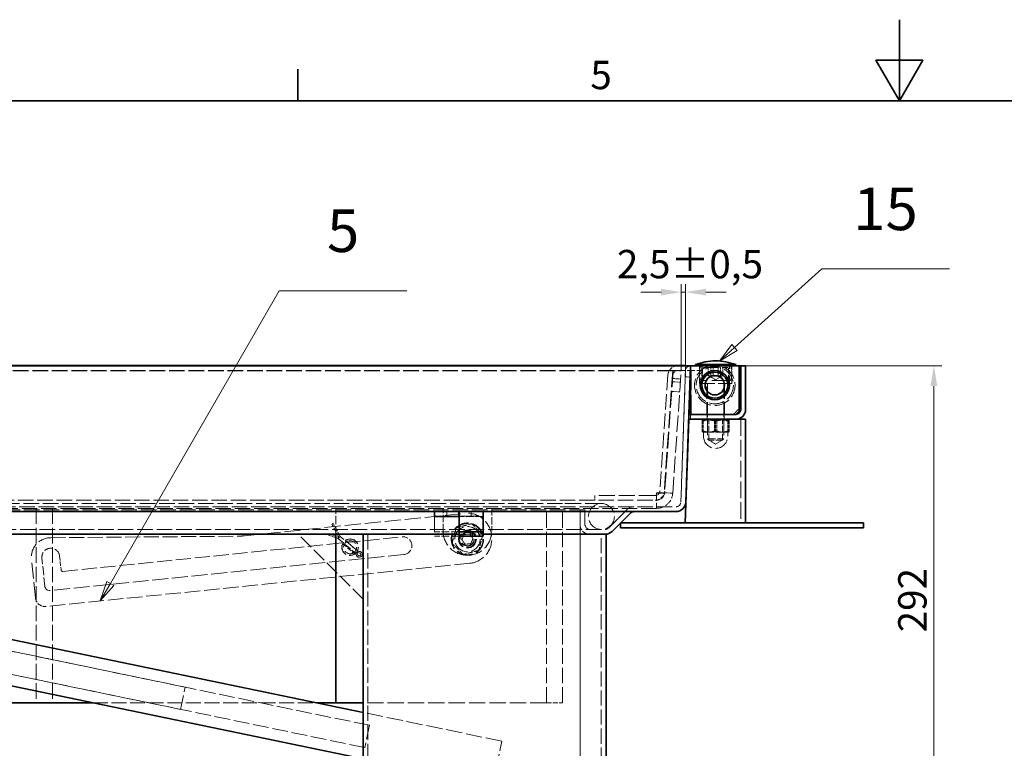
# Model space of a CAD drawing. Units: millimetres. Extents: x 0 to 3607, y 0 to 2100.
# Drawn here: x 942 to 1550, y 1650 to 2100 of the extents above; entities that cross this region are included whole.
import ezdxf

# ---------------------------------------------------------------- set-up
doc = ezdxf.new("R2010")
doc.units = ezdxf.units.MM
doc.header["$LTSCALE"] = 5
doc.linetypes.add('DASHED_SPACE', pattern=[0.2067, 0.1654, -0.0413])
for name, color, linetype, lineweight, true_color in [('Kóta (ISO)', 5, 'Continuous', 9, 0x0000ff), ('Skrytá (ISO)', 7, 'DASHED_SPACE', 9, 0x0080c0), ('Značka (ISO)', 5, 'Continuous', 9, 0x0000ff)]:
    doc.layers.add(name, color=color, linetype=linetype, lineweight=lineweight, true_color=true_color)
doc.layers.add('Rámeček (ISO)', color=7, linetype='Continuous', lineweight=35)
doc.layers.add('Viditelná (ISO)', color=7, linetype='Continuous', lineweight=35)
doc.styles.add('Text popisu (ISO)', font='TAHOMA.TTF')
doc.styles.add('Text poznámky (ISO)', font='TAHOMA.TTF')
doc.dimstyles.new('Výchozí (ISO)', dxfattribs={"dimscale": 5, "dimtxt": 3.5, "dimasz": 2.5, "dimexe": 1, "dimexo": 0, "dimgap": 0.762, "dimtad": 1, "dimrnd": 1e-08, "dimtxsty": 'Text poznámky (ISO)', "dimcen": 0.09, "dimdle": 10, "dimclrd": 256, "dimclre": 256, "dimclrt": 256, "dimazin": 2, "dimtfac": 1.001486, "dimtmove": 0, "dimatfit": 3, "dimfxl": 1, "dimtolj": 1, "dimlwd": -1, "dimlwe": -1, "dimarcsym": 0})

# ---------------------------------------------------------------- blocks, each defined once
blk = doc.blocks.new('Rámečky Default Border')
at = {"layer": 'Rámeček (ISO)'}
blk.add_line((222.75, 410), (222.75, 413.9), dxfattribs=at)
at = {"layer": 'Rámeček (ISO)', "flags": 128}
for points in [[(297, 420), (297, 410), (294.11, 415), (299.89, 415), (297, 410)], [(10, 10), (10, 410), (584, 410), (584, 10), (10, 10)]]:
    blk.add_lwpolyline(points, dxfattribs=at)
at = {"layer": 'Rámeček (ISO)', "insert": (258.85, 410.33), "char_height": 3.5, "attachment_point": 7, "style": 'Text poznámky (ISO)'}
blk.add_mtext('5', dxfattribs=at)
blk = doc.blocks.new('*D39')
at = {"layer": 'Defpoints', "color": 0, "transparency": 16777216}
for p in [(488.22, 1788.42), (1287.93, 1788.42), (1287.93, 1498.42)]:
    blk.add_point(p, dxfattribs=at)
at = {"layer": 'Kóta (ISO)', "transparency": 16777216}
for p, q in [((488.22, 1788.42), (488.22, 1493.42)), ((1287.93, 1788.42), (1287.93, 1493.42)), ((932.67, 1528.15), (887.48, 1528.15)), ((887.48, 1528.15), (887.48, 1502.23)), ((932.67, 1502.23), (932.67, 1528.15)), ((887.48, 1502.23), (932.67, 1502.23)), ((500.72, 1498.42), (1275.43, 1498.42))]:
    blk.add_line(p, q, dxfattribs=at)
for points in [[(500.72, 1500.5), (500.72, 1496.34), (488.22, 1498.42)], [(1275.43, 1500.5), (1275.43, 1496.34), (1287.93, 1498.42)]]:
    blk.add_solid(points, dxfattribs=at)
at = {"layer": 'Kóta (ISO)', "transparency": 16777216, "insert": (891.29, 1524.34), "char_height": 17.5, "attachment_point": 1, "style": 'Text poznámky (ISO)'}
blk.add_mtext('\\A1;800', dxfattribs=at)
blk = doc.blocks.new('*D42')
at = {"layer": 'Defpoints', "color": 0, "transparency": 16777216}
for p in [(602.07, 1772.42), (1275.93, 1632.92), (1257.65, 1544.59)]:
    blk.add_point(p, dxfattribs=at)
at = {"layer": 'Kóta (ISO)', "transparency": 16777216}
for p, q in [((602.07, 1772.42), (582.77, 1679.2)), ((596.03, 1681.56), (1245.41, 1547.13)), ((1275.93, 1632.92), (1256.63, 1539.7))]:
    blk.add_line(p, q, dxfattribs=at)
for points in [[(596.45, 1683.6), (595.61, 1679.52), (583.79, 1684.09)], [(1245.83, 1549.17), (1244.98, 1545.09), (1257.65, 1544.59)]]:
    blk.add_solid(points, dxfattribs=at)
at = {"layer": 'Kóta (ISO)', "transparency": 16777216, "insert": (905.1, 1640.16), "char_height": 17.5, "attachment_point": 1, "rotation": 348.30399, "style": 'Text poznámky (ISO)'}
blk.add_mtext('\\A1;688', dxfattribs=at)
blk = doc.blocks.new('*D43')
at = {"layer": 'Defpoints', "color": 0, "transparency": 16777216}
for p in [(1390.07, 1886.42), (1506.32, 1886.42), (1303.93, 1594.42)]:
    blk.add_point(p, dxfattribs=at)
at = {"layer": 'Kóta (ISO)', "transparency": 16777216}
for p, q in [((1390.07, 1886.42), (1511.32, 1886.42)), ((1506.32, 1606.92), (1506.32, 1873.92)), ((1303.93, 1594.42), (1511.32, 1594.42))]:
    blk.add_line(p, q, dxfattribs=at)
for points in [[(1504.23, 1873.92), (1508.4, 1873.92), (1506.32, 1886.42)], [(1504.23, 1606.92), (1508.4, 1606.92), (1506.32, 1594.42)]]:
    blk.add_solid(points, dxfattribs=at)
at = {"layer": 'Kóta (ISO)', "transparency": 16777216, "insert": (1484.3, 1721.88), "char_height": 17.5, "attachment_point": 1, "rotation": 90, "style": 'Text poznámky (ISO)'}
blk.add_mtext('\\A1;292', dxfattribs=at)
blk = doc.blocks.new('Pozice11')
at = {"layer": 'Značka (ISO)'}
for p, q in [((199.59, 350.41), (220.45, 386.54)), ((220.45, 386.54), (236.2, 386.54)), ((199.16, 350.66), (198.34, 348.25)), ((199.59, 350.41), (198.34, 348.25)), ((198.34, 348.25), (200.02, 350.16)), ((200.02, 350.16), (199.16, 350.66))]:
    blk.add_line(p, q, dxfattribs=at)
at = {"layer": 'Značka (ISO)', "flags": 128}
blk.add_lwpolyline([(199.16, 350.66), (198.34, 348.25), (200.02, 350.16), (199.16, 350.66)], dxfattribs=at)
at = {"layer": 'Značka (ISO)'}
blk.add_solid([(199.16, 350.66), (198.34, 348.25), (200.02, 350.16), (199.16, 350.66)], dxfattribs=at)
at = {"layer": 'Značka (ISO)', "insert": (228.33, 393.27), "char_height": 5.25, "attachment_point": 5, "style": 'Text popisu (ISO)'}
blk.add_mtext('5', dxfattribs=at)
blk = doc.blocks.new('Pozice14')
at = {"layer": 'Značka (ISO)'}
for p, q in [((276.66, 379.54), (287.43, 389.23)), ((287.43, 389.23), (303.18, 389.23)), ((276.32, 379.91), (274.8, 377.87)), ((276.66, 379.54), (274.8, 377.87)), ((276.99, 379.17), (276.32, 379.91)), ((274.8, 377.87), (276.99, 379.17))]:
    blk.add_line(p, q, dxfattribs=at)
at = {"layer": 'Značka (ISO)', "flags": 128}
blk.add_lwpolyline([(276.32, 379.91), (274.8, 377.87), (276.99, 379.17), (276.32, 379.91)], dxfattribs=at)
at = {"layer": 'Značka (ISO)'}
blk.add_solid([(276.32, 379.91), (274.8, 377.87), (276.99, 379.17), (276.32, 379.91)], dxfattribs=at)
at = {"layer": 'Značka (ISO)', "insert": (295.3, 395.97), "char_height": 5.25, "attachment_point": 5, "style": 'Text popisu (ISO)'}
blk.add_mtext('15', dxfattribs=at)
blk = doc.blocks.new('*D63')
at = {"layer": 'Defpoints', "color": 0, "transparency": 16777216}
for p in [(1353.07, 1931.85), (1353.07, 1886.52), (1350.37, 1883.21)]:
    blk.add_point(p, dxfattribs=at)
at = {"layer": 'Kóta (ISO)', "transparency": 16777216}
for p, q in [((1350.37, 1883.21), (1350.37, 1936.85)), ((1353.07, 1886.52), (1353.07, 1936.85)), ((1337.87, 1931.85), (1325.37, 1931.85)), ((1350.37, 1931.85), (1353.07, 1931.85)), ((1365.57, 1931.85), (1378.07, 1931.85))]:
    blk.add_line(p, q, dxfattribs=at)
for points in [[(1337.87, 1933.94), (1337.87, 1929.77), (1350.37, 1931.85)], [(1365.57, 1933.94), (1365.57, 1929.77), (1353.07, 1931.85)]]:
    blk.add_solid(points, dxfattribs=at)
at = {"layer": 'Kóta (ISO)', "transparency": 16777216, "insert": (1310.63, 1957.9), "char_height": 17.5, "attachment_point": 1, "style": 'Text poznámky (ISO)'}
blk.add_mtext('\\A1;2,5{\\H17.526001;±0,5}', dxfattribs=at)

msp = doc.modelspace()

# ---------------------------------------------------------------- linework, layer by layer
at = {"layer": 'Skrytá (ISO)', "ltscale": 11.65418}
msp.add_line((1353.0749, 1886.5232), (1350.1342, 1802.3137), dxfattribs=at)
at = {"layer": 'Skrytá (ISO)', "ltscale": 11.377559}
msp.add_line((1350.1342, 1802.3137), (1353.0051, 1884.5245), dxfattribs=at)
at = {"layer": 'Skrytá (ISO)', "ltscale": 1.334766}
msp.add_line((1353.0051, 1884.5245), (1355.0737, 1886.4534), dxfattribs=at)
at = {"layer": 'Skrytá (ISO)', "ltscale": 14.513788}
for p, q in [((1356.5731, 1856.4185), (1356.5731, 1886.4185)), ((1228.0731, 1796.1852), (1198.0731, 1796.1852)), ((1198.0731, 1793.6516), (1228.0731, 1793.6516))]:
    msp.add_line(p, q, dxfattribs=at)
at = {"layer": 'Skrytá (ISO)', "ltscale": 4.190233}
for p, q in [((1361.5731, 1875.4185), (1361.5731, 1886.4185)), ((1381.5731, 1875.4185), (1381.5731, 1886.4185))]:
    msp.add_line(p, q, dxfattribs=at)
at = {"layer": 'Skrytá (ISO)', "ltscale": 1.142718}
for p, q in [((1363.0731, 1883.4185), (1363.0731, 1886.4185)), ((1352.8306, 1879.5275), (1355.8288, 1879.4228)), ((1356.0731, 1856.4185), (1356.0731, 1853.4185)), ((1366.3231, 1856.4185), (1366.3231, 1853.4185)), ((1376.8231, 1856.4185), (1376.8231, 1853.4185)), ((1296.9789, 1803.4185), (1296.9789, 1806.4185)), ((1205.5731, 1796.4184), (1205.5731, 1793.4184)), ((1212.9731, 1793.4184), (1212.9731, 1796.4184)), ((1212.9831, 1793.4184), (1212.9831, 1796.4184)), ((1220.5731, 1796.4184), (1220.5731, 1793.4184))]:
    msp.add_line(p, q, dxfattribs=at)
at = {"layer": 'Skrytá (ISO)', "ltscale": 3.428354}
for p, q in [((1363.5731, 1884.4185), (1363.5731, 1875.4185)), ((1379.5731, 1884.4185), (1379.5731, 1875.4185)), ((1380.0731, 1877.4185), (1380.0731, 1886.4185)), ((1287.9302, 1797.4184), (1287.9302, 1788.4184)), ((1287.9302, 1788.4184), (1287.9302, 1797.4184)), ((1290.9302, 1788.4184), (1290.9302, 1797.4184)), ((1290.9302, 1797.4184), (1290.9302, 1788.4184))]:
    msp.add_line(p, q, dxfattribs=at)
at = {"layer": 'Skrytá (ISO)', "ltscale": 10.639162}
for p, q in [((1364.5731, 1885.4185), (1378.5731, 1885.4185)), ((1041.3106, 1674.3403), (1044.1487, 1688.0496)), ((1157.8823, 1664.5048), (1155.0442, 1650.7955)), ((1233.9226, 1627.3178), (1239.5988, 1654.7365))]:
    msp.add_line(p, q, dxfattribs=at)
at = {"layer": 'Skrytá (ISO)', "ltscale": 1.904597}
for p, q in [((1367.0241, 1885.4185), (1367.0241, 1880.4185)), ((1368.6055, 1880.4185), (1368.6055, 1885.4185)), ((1369.9917, 1880.4185), (1369.9917, 1885.4185)), ((1373.1544, 1880.4185), (1373.1544, 1885.4185)), ((1374.5406, 1880.4185), (1374.5406, 1885.4185)), ((1376.122, 1880.4185), (1376.122, 1885.4185)), ((1345.0317, 1878.5724), (1350.0195, 1878.2237)), ((1345.0798, 1883.5603), (1345.0798, 1883.2115)), ((1345.3805, 1883.5603), (1350.3683, 1883.2115)), ((1344.8922, 1876.5773), (1349.88, 1876.2285)), ((1344.4737, 1870.5919), (1349.4615, 1870.2432)), ((1335.1139, 1807.721), (1335.1139, 1808.0698)), ((1339.801, 1808.0698), (1339.801, 1807.721)), ((1340.1017, 1808.0698), (1345.0895, 1807.721))]:
    msp.add_line(p, q, dxfattribs=at)
at = {"layer": 'Skrytá (ISO)', "ltscale": 11.660447}
for p, q in [((1345.0798, 1883.5603), (429.1983, 1883.5603)), ((1345.0798, 1883.2115), (429.1983, 1883.2115))]:
    msp.add_line(p, q, dxfattribs=at)
at = {"layer": 'Skrytá (ISO)', "ltscale": 11.579216}
msp.add_line((1342.1828, 1880.8371), (1337.1741, 1809.2093), dxfattribs=at)
at = {"layer": 'Skrytá (ISO)', "ltscale": 12.233308}
for p, q in [((1345.0798, 1883.5603), (1339.801, 1808.0698)), ((1345.0798, 1883.2115), (1339.801, 1807.721)), ((1345.3805, 1883.5603), (1340.1017, 1808.0698)), ((1345.0895, 1807.721), (1350.3683, 1883.2115))]:
    msp.add_line(p, q, dxfattribs=at)
at = {"layer": 'Skrytá (ISO)', "ltscale": 5.677766}
msp.add_line((1348.1681, 1883.4185), (1363.0731, 1883.4185), dxfattribs=at)
at = {"layer": 'Skrytá (ISO)', "ltscale": 2.285536}
msp.add_line((1363.0731, 1877.4185), (1363.0731, 1883.4185), dxfattribs=at)
at = {"layer": 'Skrytá (ISO)', "ltscale": 1.872564}
for q in [(1367.3157, 1880.2098), (1375.8304, 1880.2098)]:
    msp.add_line((1371.5731, 1877.7519), q, dxfattribs=at)
at = {"layer": 'Skrytá (ISO)', "ltscale": 10.132536}
msp.add_line((1381.5731, 1875.4185), (1361.5731, 1875.4185), dxfattribs=at)
at = {"layer": 'Skrytá (ISO)', "ltscale": 13.867841}
msp.add_line((1380.6973, 1877.4185), (1362.4488, 1877.4185), dxfattribs=at)
at = {"layer": 'Skrytá (ISO)', "ltscale": 9.192066}
for p, q in [((1366.0731, 1856.4185), (1366.0731, 1875.4185)), ((1377.0731, 1856.4185), (1377.0731, 1875.4185))]:
    msp.add_line(p, q, dxfattribs=at)
at = {"layer": 'Skrytá (ISO)', "ltscale": 10.959466}
for p, q in [((1366.5731, 1875.3185), (1366.5731, 1841.3387)), ((1376.5731, 1875.3185), (1376.5731, 1841.3387))]:
    msp.add_line(p, q, dxfattribs=at)
at = {"layer": 'Skrytá (ISO)', "ltscale": 1.885453}
msp.add_line((1386.0731, 1859.9185), (1382.5731, 1856.4185), dxfattribs=at)
at = {"layer": 'Skrytá (ISO)', "ltscale": 2.349074}
for p, q in [((1363.2346, 1852.2999), (1363.2346, 1846.1331)), ((1363.5731, 1852.2999), (1363.5731, 1846.1331)), ((1363.961, 1852.2999), (1363.961, 1846.1331)), ((1370.8466, 1852.2999), (1370.8466, 1846.1331)), ((1371.5731, 1852.2999), (1371.5731, 1846.1331)), ((1372.2995, 1852.2999), (1372.2995, 1846.1331)), ((1379.1851, 1852.2999), (1379.1851, 1846.1331)), ((1379.5731, 1852.2999), (1379.5731, 1846.1331)), ((1379.9115, 1852.2999), (1379.9115, 1846.1331))]:
    msp.add_line(p, q, dxfattribs=at)
at = {"layer": 'Skrytá (ISO)', "ltscale": 0.318741}
for p, q in [((1364.2731, 1853.4185), (1363.5482, 1853)), ((1378.8731, 1853.4185), (1379.5979, 1853))]:
    msp.add_line(p, q, dxfattribs=at)
at = {"layer": 'Skrytá (ISO)', "ltscale": 0.357031}
for p, q in [((1367.3851, 1852.9498), (1366.5732, 1853.4185)), ((1375.7611, 1852.9498), (1376.573, 1853.4185))]:
    msp.add_line(p, q, dxfattribs=at)
at = {"layer": 'Skrytá (ISO)', "ltscale": 5.011915}
for p, q in [((1367.3851, 1852.9498), (1375.7611, 1852.9498)), ((1375.7611, 1840.5155), (1367.3851, 1840.5155))]:
    msp.add_line(p, q, dxfattribs=at)
at = {"layer": 'Skrytá (ISO)', "ltscale": 4.736595}
for p, q in [((1367.3851, 1840.5155), (1367.3851, 1852.9498)), ((1375.7611, 1840.5155), (1375.7611, 1852.9498))]:
    msp.add_line(p, q, dxfattribs=at)
at = {"layer": 'Skrytá (ISO)', "ltscale": 12.385099}
msp.add_line((1387.0731, 1853.4185), (1387.0731, 1789.4185), dxfattribs=at)
at = {"layer": 'Skrytá (ISO)', "ltscale": 0.010832}
for p, q in [((1363.5731, 1845.4185), (1363.5482, 1845.4329)), ((1379.5731, 1845.4185), (1379.5979, 1845.4329))]:
    msp.add_line(p, q, dxfattribs=at)
at = {"layer": 'Skrytá (ISO)', "ltscale": 0.239801}
msp.add_line((1363.5731, 1845.4185), (1363.5978, 1845.4185), dxfattribs=at)
at = {"layer": 'Skrytá (ISO)', "ltscale": 3.19125}
for p, q in [((1363.5978, 1845.4185), (1368.1303, 1845.4185)), ((1368.1303, 1845.4185), (1376.1055, 1845.4185))]:
    msp.add_line(p, q, dxfattribs=at)
at = {"layer": 'Skrytá (ISO)', "ltscale": 0.952248}
for p, q in [((1364.0731, 1845.4185), (1364.0731, 1842.9185)), ((1379.0731, 1845.4185), (1379.0731, 1842.9185))]:
    msp.add_line(p, q, dxfattribs=at)
at = {"layer": 'Skrytá (ISO)', "ltscale": 2.951349}
msp.add_line((1376.1055, 1845.4185), (1379.5731, 1845.4185), dxfattribs=at)
at = {"layer": 'Skrytá (ISO)', "ltscale": 5.983681}
msp.add_line((1366.5731, 1841.3387), (1376.5731, 1841.3387), dxfattribs=at)
at = {"layer": 'Skrytá (ISO)', "ltscale": 0.495625}
for p, q in [((1367.4932, 1840.4185), (1366.5731, 1841.3387)), ((1375.6529, 1840.4185), (1376.5731, 1841.3387))]:
    msp.add_line(p, q, dxfattribs=at)
at = {"layer": 'Skrytá (ISO)', "ltscale": 1.842079}
for q in [(1367.3851, 1840.5155), (1375.7611, 1840.5155)]:
    msp.add_line((1371.5731, 1838.0976), q, dxfattribs=at)
at = {"layer": 'Skrytá (ISO)', "ltscale": 4.882456}
msp.add_line((1375.6529, 1840.4185), (1367.4932, 1840.4185), dxfattribs=at)
at = {"layer": 'Skrytá (ISO)', "ltscale": 11.998857}
msp.add_line((1334.1814, 1806.4185), (1296.9789, 1806.4185), dxfattribs=at)
at = {"layer": 'Skrytá (ISO)', "ltscale": 1.785396}
for p, q in [((1335.1139, 1808.0698), (1339.801, 1808.0698)), ((1339.801, 1807.721), (1335.1139, 1807.721))]:
    msp.add_line(p, q, dxfattribs=at)
at = {"layer": 'Skrytá (ISO)', "ltscale": 5.717735}
msp.add_line((1335.1139, 1807.721), (1335.1139, 1798.4185), dxfattribs=at)
at = {"layer": 'Skrytá (ISO)', "ltscale": 11.537217}
msp.add_line((429.0101, 1799.4184), (1347.136, 1799.4184), dxfattribs=at)
at = {"layer": 'Skrytá (ISO)', "ltscale": 11.558777}
for p, q in [((439.1642, 1803.4185), (1335.1139, 1803.4185)), ((1335.1139, 1798.4185), (439.1642, 1798.4185))]:
    msp.add_line(p, q, dxfattribs=at)
at = {"layer": 'Skrytá (ISO)', "ltscale": 11.581259}
msp.add_line((1277.0731, 1801.4184), (499.0731, 1801.4184), dxfattribs=at)
at = {"layer": 'Skrytá (ISO)', "ltscale": 12.159042}
msp.add_line((1301.0731, 1801.4184), (1277.0731, 1801.4184), dxfattribs=at)
at = {"layer": 'Skrytá (ISO)', "ltscale": 11.635787}
msp.add_line((1290.9302, 1797.4184), (485.2159, 1797.4184), dxfattribs=at)
at = {"layer": 'Skrytá (ISO)', "ltscale": 11.611031}
for p, q in [((952.139, 1798.4185), (952.139, 1678.4185)), ((962.139, 1798.4185), (962.139, 1678.4185)), ((1267.139, 1678.4185), (1267.139, 1798.4185)), ((1277.139, 1678.4185), (1277.139, 1798.4185)), ((951.6658, 1743.2), (949.2333, 1767.0764))]:
    msp.add_line(p, q, dxfattribs=at)
at = {"layer": 'Skrytá (ISO)', "ltscale": 12.021241}
msp.add_line((1080.7869, 1781.4844), (1216.7466, 1795.3361), dxfattribs=at)
at = {"layer": 'Skrytá (ISO)', "ltscale": 6.094983}
msp.add_line((1137.139, 1782.4184), (1137.139, 1798.4185), dxfattribs=at)
at = {"layer": 'Skrytá (ISO)', "ltscale": 0.598278}
for p, q in [((1198.0731, 1793.4184), (1198.0731, 1793.0165)), ((1212.9731, 1793.4184), (1212.9731, 1793.0165))]:
    msp.add_line(p, q, dxfattribs=at)
at = {"layer": 'Skrytá (ISO)', "ltscale": 5.33305}
for p, q in [((1203.3683, 1784.4185), (1203.3683, 1798.4185)), ((1233.3683, 1798.4185), (1233.3683, 1784.4185)), ((1150.5083, 1772.0924), (1139.7999, 1781.1109)), ((1138.6404, 1779.7341), (1149.3488, 1770.7157))]:
    msp.add_line(p, q, dxfattribs=at)
at = {"layer": 'Skrytá (ISO)', "ltscale": 5.675896}
for p, q in [((1228.0731, 1793.4184), (1213.1731, 1793.4184)), ((1212.9731, 1783.9184), (1198.0731, 1783.9184)), ((1212.9731, 1781.3203), (1198.0731, 1781.3203)), ((1213.1731, 1782.4184), (1228.0731, 1782.4184))]:
    msp.add_line(p, q, dxfattribs=at)
at = {"layer": 'Skrytá (ISO)', "ltscale": 9.522476}
for p, q in [((1316.9302, 1797.661), (1305.5662, 1786.2971)), ((1305.5662, 1786.2971), (1316.9302, 1797.661))]:
    msp.add_line(p, q, dxfattribs=at)
at = {"layer": 'Skrytá (ISO)', "ltscale": 0.080062}
for p, q in [((1134.6607, 1788.6706), (1134.8448, 1788.7724)), ((1132.7769, 1782.436), (1132.8459, 1782.6348))]:
    msp.add_line(p, q, dxfattribs=at)
at = {"layer": 'Skrytá (ISO)', "ltscale": 3.590044}
msp.add_line((1139.2202, 1780.4225), (1134.6607, 1788.6706), dxfattribs=at)
at = {"layer": 'Skrytá (ISO)', "ltscale": 0.376878}
for p, q in [((1134.8448, 1788.7724), (1135.3962, 1789.0772)), ((1132.5704, 1781.8409), (1132.7769, 1782.436))]:
    msp.add_line(p, q, dxfattribs=at)
at = {"layer": 'Skrytá (ISO)', "ltscale": 3.467387}
msp.add_line((1139.7999, 1781.1109), (1135.3962, 1789.0772), dxfattribs=at)
at = {"layer": 'Skrytá (ISO)', "ltscale": 11.317032}
for p, q in [((1198.0731, 1793.0165), (1198.0731, 1781.3203)), ((1212.9731, 1793.0165), (1212.9731, 1781.3203))]:
    msp.add_line(p, q, dxfattribs=at)
at = {"layer": 'Skrytá (ISO)', "ltscale": 11.649506}
msp.add_line((472.7012, 1785.4184), (1303.4449, 1785.4184), dxfattribs=at)
at = {"layer": 'Skrytá (ISO)', "ltscale": 11.132654}
msp.add_line((961.0738, 1780.2923), (1076.126, 1781.2286), dxfattribs=at)
at = {"layer": 'Skrytá (ISO)', "ltscale": 10.946984}
msp.add_line((1153.9302, 1742.4184), (1113.9302, 1782.4184), dxfattribs=at)
at = {"layer": 'Skrytá (ISO)', "ltscale": 2.447538}
msp.add_line((1132.5704, 1781.8409), (1138.6404, 1779.7341), dxfattribs=at)
at = {"layer": 'Skrytá (ISO)', "ltscale": 2.570195}
msp.add_line((1132.8459, 1782.6348), (1139.2202, 1780.4225), dxfattribs=at)
at = {"layer": 'Skrytá (ISO)', "ltscale": 0.380083}
for p, q in [((1139.7999, 1781.1109), (1139.305, 1780.7041)), ((1138.6404, 1779.7341), (1138.9571, 1780.291))]:
    msp.add_line(p, q, dxfattribs=at)
at = {"layer": 'Skrytá (ISO)', "ltscale": 11.369134}
for p, q in [((1156.9302, 1782.4184), (1156.9302, 1594.4184)), ((1287.9302, 1782.4184), (1287.9302, 1594.4184)), ((1300.9302, 1594.4184), (1300.9302, 1782.4184))]:
    msp.add_line(p, q, dxfattribs=at)
at = {"layer": 'Skrytá (ISO)', "ltscale": 0.380839}
msp.add_line((1233.1897, 1781.9337), (1233.2911, 1780.9389), dxfattribs=at)
at = {"layer": 'Skrytá (ISO)', "ltscale": 11.315379}
msp.add_line((968.6009, 1759.5004), (1178.0169, 1780.836), dxfattribs=at)
at = {"layer": 'Skrytá (ISO)', "ltscale": 3.688329}
for p, q in [((1141.422, 1776.5809), (1148.8279, 1770.3437)), ((1143.0324, 1778.4931), (1150.4384, 1772.2559))]:
    msp.add_line(p, q, dxfattribs=at)
at = {"layer": 'Skrytá (ISO)', "ltscale": 11.799172}
msp.add_line((1179.1318, 1769.8926), (960.7622, 1747.6448), dxfattribs=at)
at = {"layer": 'Skrytá (ISO)', "ltscale": 3.237884}
msp.add_line((966.6432, 1768.8501), (967.5047, 1760.3939), dxfattribs=at)
at = {"layer": 'Skrytá (ISO)', "ltscale": 0.382243}
for p, q in [((1149.3488, 1770.7157), (1149.8702, 1771.1002)), ((1150.5083, 1772.0924), (1150.218, 1771.5132))]:
    msp.add_line(p, q, dxfattribs=at)
at = {"layer": 'Skrytá (ISO)', "ltscale": 0.591277}
for p, q in [((1149.3488, 1770.7157), (1149.9534, 1769.2858)), ((1152.0201, 1771.7398), (1150.5083, 1772.0924))]:
    msp.add_line(p, q, dxfattribs=at)
at = {"layer": 'Skrytá (ISO)', "ltscale": 0.76463}
for p, q in [((1150.8006, 1769.5959), (1149.9285, 1771.4041)), ((1149.9285, 1771.4041), (1151.8587, 1770.8522))]:
    msp.add_line(p, q, dxfattribs=at)
at = {"layer": 'Skrytá (ISO)', "ltscale": 6.666338}
msp.add_line((957.4736, 1750.3253), (955.6998, 1767.7352), dxfattribs=at)
at = {"layer": 'Skrytá (ISO)', "ltscale": 11.567049}
msp.add_line((1219.8887, 1764.4958), (958.2431, 1737.839), dxfattribs=at)
at = {"layer": 'Skrytá (ISO)', "ltscale": 11.749257}
for p, q in [((1157.8823, 1664.5048), (741.7066, 1750.6604)), ((1155.0442, 1650.7955), (738.8685, 1736.9511))]:
    msp.add_line(p, q, dxfattribs=at)
at = {"layer": 'Skrytá (ISO)', "ltscale": 11.493985}
for p, q in [((1044.1487, 1688.0496), (741.7066, 1750.6604)), ((1041.3106, 1674.3403), (738.8685, 1736.9511))]:
    msp.add_line(p, q, dxfattribs=at)
at = {"layer": 'Skrytá (ISO)', "ltscale": 11.137089}
msp.add_line((987.0801, 1678.4185), (1125.2023, 1678.4185), dxfattribs=at)
at = {"layer": 'Skrytá (ISO)', "ltscale": 12.171032}
msp.add_line((1267.139, 1678.4185), (1153.9302, 1678.4185), dxfattribs=at)
at = {"layer": 'Skrytá (ISO)', "ltscale": 3.809293}
msp.add_line((1267.139, 1678.4185), (1277.139, 1678.4185), dxfattribs=at)
at = {"layer": 'Skrytá (ISO)', "ltscale": 12.092756}
msp.add_line((1239.5988, 1654.7365), (1153.9302, 1672.4714), dxfattribs=at)
at = {"layer": 'Skrytá (ISO)', "ltscale": 11.652416}
msp.add_circle((1371.0731, 1874.4185), 11.5, dxfattribs=at)
at = {"layer": 'Skrytá (ISO)', "ltscale": 12.159042}
for centre, radius in [((1301.0731, 1793.4184), 8), ((1218.3683, 1779.4185), 10), ((1145.9302, 1774.4184), 4)]:
    msp.add_circle(centre, radius, dxfattribs=at)
at = {"layer": 'Skrytá (ISO)', "ltscale": 11.68484}
msp.add_circle((1218.3683, 1779.4185), 9.61, dxfattribs=at)
at = {"layer": 'Skrytá (ISO)', "ltscale": 11.855066}
msp.add_circle((1218.3683, 1779.4185), 7.8, dxfattribs=at)
at = {"layer": 'Skrytá (ISO)', "ltscale": 11.145789}
msp.add_circle((1218.3683, 1779.4185), 5.5, dxfattribs=at)
at = {"layer": 'Skrytá (ISO)', "ltscale": 10.132536}
for centre in [(1218.3683, 1779.4185), (1145.9302, 1774.4184)]:
    msp.add_circle(centre, 5, dxfattribs=at)
at = {"layer": 'Skrytá (ISO)', "ltscale": 10.132331}
msp.add_circle((1218.3683, 1779.4185), 4.9999, dxfattribs=at)
at = {"layer": 'Skrytá (ISO)', "ltscale": 12.730517}
msp.add_circle((1218.3683, 1779.4185), 4.188, dxfattribs=at)
at = {"layer": 'Skrytá (ISO)', "ltscale": 12.401691}
msp.add_circle((1218.3683, 1779.4185), 4.0798, dxfattribs=at)
at = {"layer": 'Skrytá (ISO)', "ltscale": 10.335186}
msp.add_circle((1145.9302, 1774.4184), 5.1, dxfattribs=at)
at = {"layer": 'Skrytá (ISO)', "ltscale": 3.430601}
for centre, start, end in [((1348.1681, 1880.4185), 90, 176), ((1334.1814, 1809.4185), 270, 356)]:
    msp.add_arc(centre, 6, start, end, dxfattribs=at)
at = {"layer": 'Skrytá (ISO)', "ltscale": 11.521523}
msp.add_arc((1371.0731, 1874.4185), 12.5, 106.2602047, 73.7397953, dxfattribs=at)
at = {"layer": 'Skrytá (ISO)', "ltscale": 3.514264}
for centre, start, end in [((1373.5731, 1881.9185), 157.9756872, 202.0243128), ((1369.5731, 1881.9185), 337.9756872, 22.0243128)]:
    msp.add_arc(centre, 12, start, end, dxfattribs=at)
at = {"layer": 'Skrytá (ISO)', "ltscale": 0.598278}
for centre, start, end in [((1364.5731, 1884.4185), 90, 180), ((1378.5731, 1884.4185), 0, 90), ((968.4995, 1760.4952), 185.8172944, 275.8172944)]:
    msp.add_arc(centre, 1, start, end, dxfattribs=at)
at = {"layer": 'Skrytá (ISO)', "ltscale": 1.71525}
for centre, start, end in [((1348.1681, 1880.4185), 90, 176), ((1334.1814, 1809.4185), 270, 356)]:
    msp.add_arc(centre, 3, start, end, dxfattribs=at)
at = {"layer": 'Skrytá (ISO)', "ltscale": 0.059738}
for centre, start, end in [((1366.4731, 1875.3185), 0, 90), ((1376.6731, 1875.3185), 90, 180)]:
    msp.add_arc(centre, 0.1, start, end, dxfattribs=at)
at = {"layer": 'Skrytá (ISO)', "ltscale": 11.399102}
for centre, radius, start, end in [((1371.5731, 1842.9185), 7.5, 180, 0), ((1218.267, 1780.4134), 15, 5.8172944, 95.8172944), ((1218.3683, 1784.4185), 15, 180, 0), ((1218.3683, 1779.4185), 15, 275.8172944, 5.8172944)]:
    msp.add_arc(centre, radius, start, end, dxfattribs=at)
at = {"layer": 'Skrytá (ISO)', "ltscale": 2.858818}
msp.add_arc((1335.1139, 1808.4185), 5, 270, 356, dxfattribs=at)
at = {"layer": 'Skrytá (ISO)', "ltscale": 5.717735}
msp.add_arc((1335.1139, 1808.4185), 10, 270, 356, dxfattribs=at)
at = {"layer": 'Skrytá (ISO)', "ltscale": 2.418321}
msp.add_arc((1321.1728, 1793.4184), 6, 90, 135, dxfattribs=at)
msp.add_arc((1321.1728, 1793.4184), 6, 90, 135, dxfattribs=at)
at = {"layer": 'Skrytá (ISO)', "ltscale": 2.142895}
msp.add_arc((1347.136, 1802.4184), 3, 270, 358, dxfattribs=at)
msp.add_arc((1347.136, 1802.4184), 3, 270, 358, dxfattribs=at)
at = {"layer": 'Skrytá (ISO)', "ltscale": 4.365691}
msp.add_arc((1293.9302, 1788.4184), 6, 180, 270, dxfattribs=at)
msp.add_arc((1293.9302, 1788.4184), 6, 180, 270, dxfattribs=at)
at = {"layer": 'Skrytá (ISO)', "ltscale": 2.182795}
msp.add_arc((1293.9302, 1788.4184), 3, 180, 270, dxfattribs=at)
msp.add_arc((1293.9302, 1788.4184), 3, 180, 270, dxfattribs=at)
at = {"layer": 'Skrytá (ISO)', "ltscale": 1.778753}
msp.add_arc((1075.7191, 1831.2269), 50, 270.4662709, 275.8172944, dxfattribs=at)
at = {"layer": 'Skrytá (ISO)', "ltscale": 1.20911}
msp.add_arc((1303.4449, 1788.4184), 3, 270, 315, dxfattribs=at)
msp.add_arc((1303.4449, 1788.4184), 3, 270, 315, dxfattribs=at)
at = {"layer": 'Skrytá (ISO)', "ltscale": 9.661476}
msp.add_arc((961.1715, 1768.2926), 12, 90.4662709, 185.8172944, dxfattribs=at)
at = {"layer": 'Skrytá (ISO)', "ltscale": 6.582059}
for centre, start, end in [((1178.5743, 1775.3643), 275.8172944, 95.8172944), ((961.1715, 1768.2926), 5.8172944, 185.8172944)]:
    msp.add_arc(centre, 5.5, start, end, dxfattribs=at)
at = {"layer": 'Skrytá (ISO)', "ltscale": 2.799704}
msp.add_arc((1151.6112, 1769.9869), 1.8, 202.921631, 76.871057, dxfattribs=at)
at = {"layer": 'Skrytá (ISO)', "ltscale": 1.36597}
msp.add_arc((1151.6112, 1769.9869), 0.9, 205.7486041, 74.0440839, dxfattribs=at)
at = {"layer": 'Skrytá (ISO)', "ltscale": 1.795034}
msp.add_arc((960.4581, 1750.6294), 3, 185.8172944, 275.8172944, dxfattribs=at)
at = {"layer": 'Skrytá (ISO)', "ltscale": 3.590168}
msp.add_arc((957.6349, 1743.8081), 6, 185.8172944, 275.8172944, dxfattribs=at)
at = {"layer": 'Skrytá (ISO)', "ltscale": 1.786404}
for points in [[(1367.0241, 1880.4185), (1368.5079, 1879.7519), (1369.9917, 1880.4185)], [(1368.6055, 1880.4185), (1367.8148, 1879.7519), (1367.0241, 1880.4185)], [(1373.1544, 1880.4185), (1370.88, 1879.7519), (1368.6055, 1880.4185)], [(1369.9917, 1880.4185), (1372.2661, 1879.7519), (1374.5406, 1880.4185)], [(1376.122, 1880.4185), (1374.6382, 1879.7519), (1373.1544, 1880.4185)], [(1374.5406, 1880.4185), (1375.3313, 1879.7519), (1376.122, 1880.4185)]]:
    msp.add_rational_spline(points, [1, 1.15470053838, 1], degree=2, dxfattribs=at)
at = {"layer": 'Skrytá (ISO)', "ltscale": 3.572908}
for points in [[(1363.2346, 1852.2999), (1367.0406, 1853.6332), (1370.8466, 1852.2999)], [(1363.961, 1852.2999), (1363.5978, 1853.6332), (1363.2346, 1852.2999)], [(1371.5731, 1852.2999), (1367.5731, 1853.6332), (1363.5731, 1852.2999)], [(1372.2995, 1852.2999), (1368.1303, 1853.6332), (1363.961, 1852.2999)], [(1370.8466, 1852.2999), (1375.0158, 1853.6332), (1379.1851, 1852.2999)], [(1379.5731, 1852.2999), (1375.5731, 1853.6332), (1371.5731, 1852.2999)], [(1379.9115, 1852.2999), (1376.1055, 1853.6332), (1372.2995, 1852.2999)], [(1379.1851, 1852.2999), (1379.5483, 1853.6332), (1379.9115, 1852.2999)]]:
    msp.add_rational_spline(points, [1, 1.15470053838, 1], degree=2, dxfattribs=at)
at = {"layer": 'Skrytá (ISO)', "ltscale": 1.786354}
for points, weights in [([(1363.5731, 1852.2999), (1363.5731, 1853.0144), (1363.5731, 1853.0144)], [1, 1.07735026919, 1.07735026919]), ([(1379.5731, 1853.0144), (1379.5731, 1853.0144), (1379.5731, 1852.2999)], [1.07735026919, 1.07735026919, 1])]:
    msp.add_rational_spline(points, weights, degree=2, dxfattribs=at)
at = {"layer": 'Skrytá (ISO)', "ltscale": 1.786353}
for points in [[(1363.2346, 1846.1331), (1363.4293, 1845.4185), (1363.5978, 1845.4185)], [(1367.0406, 1845.4185), (1365.2742, 1845.4185), (1363.2346, 1846.1331)], [(1363.5731, 1845.4185), (1363.5731, 1845.4185), (1363.5731, 1846.1331)], [(1363.5731, 1846.1331), (1365.7166, 1845.4185), (1367.5731, 1845.4185)], [(1363.5978, 1845.4185), (1363.7664, 1845.4185), (1363.961, 1846.1331)], [(1363.961, 1846.1331), (1366.1953, 1845.4185), (1368.1303, 1845.4185)], [(1370.8466, 1846.1331), (1368.807, 1845.4185), (1367.0406, 1845.4185)], [(1367.5731, 1845.4185), (1369.4295, 1845.4185), (1371.5731, 1846.1331)], [(1368.1303, 1845.4185), (1370.0652, 1845.4185), (1372.2995, 1846.1331)], [(1375.0158, 1845.4185), (1373.0809, 1845.4185), (1370.8466, 1846.1331)], [(1371.5731, 1846.1331), (1373.7166, 1845.4185), (1375.5731, 1845.4185)], [(1372.2995, 1846.1331), (1374.3391, 1845.4185), (1376.1055, 1845.4185)], [(1379.1851, 1846.1331), (1376.9508, 1845.4185), (1375.0158, 1845.4185)], [(1375.5731, 1845.4185), (1377.4295, 1845.4185), (1379.5731, 1846.1331)], [(1376.1055, 1845.4185), (1377.8719, 1845.4185), (1379.9115, 1846.1331)], [(1379.5483, 1845.4185), (1379.3797, 1845.4185), (1379.1851, 1846.1331)], [(1379.9115, 1846.1331), (1379.7168, 1845.4185), (1379.5483, 1845.4185)], [(1379.5731, 1846.1331), (1379.5731, 1845.4185), (1379.5731, 1845.4185)]]:
    msp.add_rational_spline(points, [1, 1.0379548493, 1], degree=2, dxfattribs=at)
at = {"layer": 'Skrytá (ISO)', "ltscale": 3.796221}
for points in [[(1211.3797, 1786.31), (1216.1109, 1787.6133), (1220.8421, 1788.9166)], [(1220.8421, 1788.9166), (1224.3365, 1785.4709), (1227.8308, 1782.0252)], [(1208.9058, 1776.8119), (1210.1427, 1781.5609), (1211.3797, 1786.31)], [(1227.8308, 1782.0252), (1226.5939, 1777.2762), (1225.357, 1772.5271)], [(1215.8945, 1769.9205), (1212.4002, 1773.3662), (1208.9058, 1776.8119)], [(1225.357, 1772.5271), (1220.6258, 1771.2238), (1215.8945, 1769.9205)]]:
    msp.add_rational_spline(points, [1, 1.15470053838, 1], degree=2, dxfattribs=at)
at = {"layer": 'Skrytá (ISO)', "ltscale": 1.339778}
for points in [[(1214.9215, 1779.0731), (1215.6336, 1780.652), (1216.3457, 1782.2309)], [(1216.3457, 1782.2309), (1218.0692, 1782.4036), (1219.7926, 1782.5763)], [(1219.7926, 1782.5763), (1220.8039, 1781.1701), (1221.8152, 1779.764)], [(1216.9441, 1776.2608), (1215.9328, 1777.6669), (1214.9215, 1779.0731)], [(1220.3909, 1776.6062), (1218.6675, 1776.4335), (1216.9441, 1776.2608)], [(1221.8152, 1779.764), (1221.103, 1778.1851), (1220.3909, 1776.6062)]]:
    msp.add_rational_spline(points, [1, 1.15470053838, 1], degree=2, dxfattribs=at)
at = {"layer": 'Viditelná (ISO)'}
for p, q in [((420.0731, 1886.4185), (1356.0731, 1886.4185)), ((423.0712, 1886.5232), (1353.0749, 1886.5232)), ((1356.0731, 1886.4185), (1353.0749, 1886.5232)), ((1353.1324, 1802.209), (1356.0731, 1886.4185)), ((1356.0731, 1886.4185), (1353.1324, 1802.209)), ((1355.0737, 1886.4534), (1356.0731, 1886.4185)), ((1356.0731, 1856.4185), (1356.0731, 1886.4185)), ((1356.0731, 1886.4185), (1386.0731, 1886.4185)), ((1384.0731, 1887.1185), (1359.0731, 1887.1185)), ((1359.0731, 1886.4185), (1359.0731, 1887.1185)), ((1371.5947, 1889.4185), (1371.5515, 1889.4185)), ((1384.0731, 1886.4185), (1384.0731, 1887.1185)), ((1386.0731, 1886.4185), (1386.0731, 1858.4185)), ((1386.0731, 1886.4185), (1386.5731, 1886.4185)), ((1387.0731, 1886.4185), (1386.5731, 1886.4185)), ((1386.5731, 1886.4185), (1386.5731, 1860.4185)), ((1387.0731, 1886.4185), (1387.0731, 1859.4185)), ((1390.0731, 1886.4185), (1387.0731, 1886.4185)), ((1390.0731, 1886.4185), (1390.0731, 1859.4185)), ((1386.5731, 1860.4185), (1386.0731, 1859.9185)), ((1384.0731, 1856.4185), (1355.0731, 1856.4185)), ((1355.0731, 1853.4185), (1355.0731, 1856.4185)), ((1384.0731, 1856.4185), (1356.0731, 1856.4185)), ((1386.0731, 1858.4185), (1384.0731, 1856.4185)), ((1355.0731, 1853.4185), (1352.8381, 1789.4185)), ((1384.0731, 1853.4185), (1355.0731, 1853.4185)), ((1355.0731, 1853.4185), (1384.0731, 1853.4185)), ((1390.0731, 1853.4185), (1384.0731, 1853.4185)), ((1390.0731, 1789.4185), (1390.0731, 1853.4185)), ((1198.0731, 1796.4184), (578.0731, 1796.4184)), ((1213.0731, 1796.4184), (1198.0731, 1796.4184)), ((1198.0731, 1793.4184), (1198.0731, 1796.4184)), ((1198.0731, 1793.4184), (1213.0731, 1793.4184)), ((1213.0731, 1796.4184), (1213.1631, 1796.4184)), ((1213.0731, 1793.4184), (1213.0731, 1796.4184)), ((1213.1631, 1793.4184), (1213.0731, 1793.4184)), ((1213.1631, 1793.4184), (1213.1631, 1796.4184)), ((1213.1631, 1796.4184), (1213.1731, 1796.4184)), ((1213.1731, 1793.4184), (1213.1631, 1793.4184)), ((1213.1731, 1795.6146), (1213.1731, 1796.4184)), ((1213.1731, 1796.4184), (1228.0731, 1796.4184)), ((1213.1731, 1783.9184), (1213.1731, 1795.6146)), ((1347.136, 1796.4184), (1228.0731, 1796.4184)), ((1228.0731, 1795.6146), (1228.0731, 1796.4184)), ((1228.0731, 1783.9184), (1228.0731, 1795.6146)), ((1307.6875, 1784.1758), (1319.0515, 1795.5397)), ((1319.0515, 1795.5397), (1307.6875, 1784.1758)), ((1312.9303, 1789.4185), (1462.9303, 1789.4185)), ((1312.9303, 1789.4185), (1312.9303, 1786.4185)), ((1462.9303, 1789.4185), (1462.9303, 1786.4185)), ((1157.5663, 1782.4184), (578.0731, 1782.4184)), ((1137.139, 1678.4185), (1137.139, 1782.4184)), ((1153.9302, 1594.4184), (1153.9302, 1782.4184)), ((1157.5663, 1782.4184), (1159.9302, 1782.4184)), ((1159.9302, 1782.4184), (1213.1731, 1782.4184)), ((1213.1731, 1783.9184), (1228.0731, 1783.9184)), ((1213.1731, 1781.3203), (1213.1731, 1783.9184)), ((1213.1731, 1781.3203), (1228.0731, 1781.3203)), ((1228.0731, 1781.3203), (1228.0731, 1783.9184)), ((1228.0731, 1782.4184), (1297.9302, 1782.4184)), ((1297.9302, 1782.4184), (1300.294, 1782.4184)), ((1303.4449, 1782.4184), (1300.294, 1782.4184)), ((1303.4449, 1782.4184), (1303.9302, 1782.4184)), ((1303.9302, 1782.4184), (1303.9302, 1594.4184)), ((1312.9303, 1786.4185), (1462.9303, 1786.4185)), ((1153.9302, 1672.4714), (743.1256, 1757.515)), ((1153.9302, 1643.8777), (737.4495, 1730.0964)), ((637.139, 1678.4185), (987.0801, 1678.4185)), ((1125.2023, 1678.4185), (1137.139, 1678.4185)), ((1153.9302, 1678.4185), (1137.139, 1678.4185))]:
    msp.add_line(p, q, dxfattribs=at)
for radius in [9, 8, 6]:
    msp.add_circle((1371.0731, 1874.4185), radius, dxfattribs=at)
for centre, radius, start, end in [((1371.5515, 1854.4185), 35, 90, 110.8869787), ((1371.0731, 1874.4185), 12.5, 73.7397953, 106.2602047), ((1371.5947, 1854.4185), 35, 69.1130213, 90), ((1384.0731, 1859.4185), 6, 270, 0), ((1384.0731, 1859.4185), 3, 270, 0), ((1347.136, 1802.4184), 6, 270, 358), ((1347.136, 1802.4184), 6, 270, 358), ((1321.1728, 1793.4184), 3, 90, 135), ((1321.1728, 1793.4184), 3, 90, 135), ((1303.4449, 1788.4184), 6, 270, 315), ((1303.4449, 1788.4184), 6, 270, 315)]:
    msp.add_arc(centre, radius, start, end, dxfattribs=at)

# ---------------------------------------------------------------- block references
at = {"xscale": 5, "yscale": 5, "zscale": 5}
msp.add_blockref('Rámečky Default Border', (0, 0), dxfattribs=at)
at = {"layer": 'Značka (ISO)', "xscale": 5, "yscale": 5, "zscale": 5}
for name in ['Pozice14', 'Pozice11']:
    msp.add_blockref(name, (0, 0), dxfattribs=at)

# ---------------------------------------------------------------- dimensions: what is measured, and where the dimension line sits
at = {"layer": 'Kóta (ISO)'}
for base, p1, p2, angle, override, picture, middle in [((1353.0749, 1931.852), (1350.3683, 1883.2115), (1353.0749, 1886.5232), 180, {"dimgap": 0.762, "dimdec": 2, "dimlfac": 0.923685, "dimtol": 1, "dimlim": 0, "dimtp": 0.5, "dimtm": 0.5, "dimtdec": 2, "dimtofl": 1, "dimatfit": 1}, '*D63', (1351.7216, 1931.852)), ((1506.3178, 1886.4185), (1303.9302, 1594.4184), (1390.0731, 1886.4185), 90, {"dimdec": 2, "dimtp": 0, "dimtm": 0, "dimtdec": 2, "dimtofl": 0, "dimatfit": 1}, '*D43', (1506.3178, 1740.4185)), ((1287.9302, 1498.4184), (488.2159, 1788.4184), (1287.9302, 1788.4184), 180, {"dimgap": -0.762, "dimdec": 0, "dimtol": 0, "dimlim": 0, "dimtp": 0, "dimtm": 0, "dimtdec": 2, "dimtofl": 0, "dimatfit": 1}, '*D39', (910.0731, 1498.4184)), ((1257.6456, 1544.5944), (602.0731, 1772.4185), (1275.9302, 1632.9184), 168.3039919, {"dimdec": 0, "dimtp": 0, "dimtm": 0, "dimtdec": 2, "dimtofl": 0, "dimatfit": 1}, '*D42', (919.0005, 1614.6998))]:
    dim = msp.add_linear_dim(base=base, p1=p1, p2=p2, angle=angle, dimstyle='Výchozí (ISO)', override=override, dxfattribs=at)
    dim.commit()
    dim.dimension.update_dxf_attribs({"geometry": picture, "text_midpoint": middle, "dimtype": 160})

doc.saveas('drawing.dxf')
